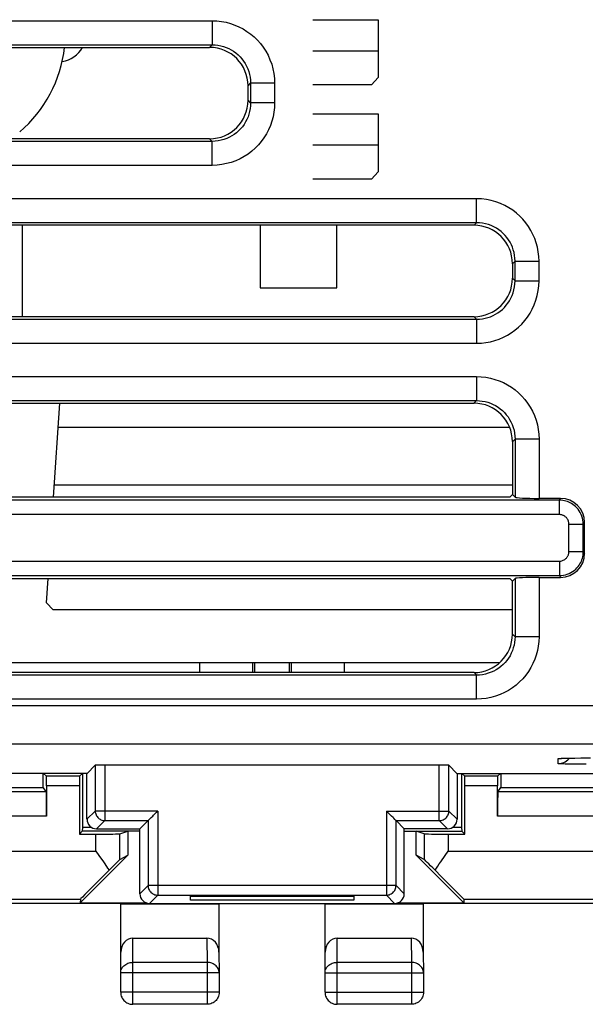
# Model space of a CAD drawing. Units: millimetres. Extents: x -22.6 to 22.2, y -24.4 to 24.6.
# Drawn here: x -5.5 to 6.3, y -24.4 to -3.9 of the extents above; entities that cross this region are included whole.
import ezdxf

# ---------------------------------------------------------------- set-up
doc = ezdxf.new("R2010")
doc.units = ezdxf.units.MM
doc.header["$LTSCALE"] = 16.335
for name, color, linetype in [('ASSI', 7, 'CONTINUOUS'), ('DRAFT', 7, 'CONTINUOUS'), ('IMPORT_IGES', 7, 'CONTINUOUS'), ('RACCORDO', 7, 'CONTINUOUS')]:
    doc.layers.add(name, color=color, linetype=linetype)

msp = doc.modelspace()

# ---------------------------------------------------------------- linework, layer by layer
at = {"layer": 'ASSI', "color": 250, "linetype": 'CONTINUOUS'}
for p, q in [((-18, -3.964), (-1.49, -3.964)), ((-1.49, -3.964), (-1.49, -4.463)), ((0.605, -3.942), (1.962, -3.942)), ((1.962, -3.942), (1.962, -5.147)), ((-18, -4.463), (-1.49, -4.463)), ((-1.544, -4.517), (-1.49, -4.463)), ((1.962, -4.594), (0.605, -4.594)), ((-0.745, -5.316), (-0.691, -5.262)), ((-0.192, -5.262), (-0.691, -5.262)), ((-0.691, -5.262), (-0.691, -5.672)), ((-0.192, -5.262), (-0.192, -5.672)), ((1.827, -5.297), (0.605, -5.297)), ((1.962, -5.147), (1.827, -5.297)), ((-0.691, -5.672), (-0.745, -5.618)), ((-0.192, -5.672), (-0.691, -5.672)), ((0.605, -5.9), (1.962, -5.9)), ((1.962, -5.9), (1.962, -7.105)), ((-1.49, -6.471), (-18, -6.471)), ((-1.49, -6.471), (-1.544, -6.417)), ((-1.49, -6.97), (-1.49, -6.471)), ((1.962, -6.553), (0.605, -6.553)), ((-1.49, -6.97), (-18, -6.97)), ((1.962, -7.105), (1.827, -7.256)), ((1.827, -7.256), (0.605, -7.256)), ((4.01, -7.664), (-18, -7.664)), ((4.01, -8.163), (4.01, -7.664)), ((4.01, -8.163), (-18, -8.163)), ((3.956, -8.217), (4.01, -8.163)), ((4.755, -9.016), (4.809, -8.962)), ((4.809, -8.962), (5.308, -8.962)), ((4.809, -9.372), (4.809, -8.962)), ((5.308, -9.372), (5.308, -8.962)), ((4.809, -9.372), (4.755, -9.318)), ((4.809, -9.372), (5.308, -9.372)), ((-18, -10.171), (4.01, -10.171)), ((4.01, -10.171), (3.956, -10.117)), ((4.01, -10.171), (4.01, -10.67)), ((-18, -10.67), (4.01, -10.67)), ((-18, -11.364), (4.01, -11.364)), ((4.01, -11.364), (4.01, -11.863)), ((-18, -11.863), (4.01, -11.863)), ((3.956, -11.917), (4.01, -11.863)), ((4.755, -12.716), (4.809, -12.662)), ((5.308, -12.662), (4.809, -12.662)), ((4.809, -12.662), (4.809, -13.871)), ((5.308, -12.662), (5.308, -13.895)), ((5.731, -13.933), (5.756, -13.895)), ((5.731, -13.933), (-19.721, -13.933)), ((5.731, -14.233), (5.731, -13.933)), ((5.731, -14.233), (-19.721, -14.233)), ((5.93, -14.432), (6.23, -14.432)), ((5.93, -15.001), (5.93, -14.432)), ((6.23, -14.432), (6.255, -14.395)), ((6.23, -15.001), (6.23, -14.432)), ((5.93, -15.001), (6.23, -15.001)), ((6.23, -15.001), (6.255, -15.038)), ((-19.721, -15.201), (5.731, -15.201)), ((5.731, -15.201), (5.731, -15.501)), ((-19.721, -15.501), (5.731, -15.501)), ((5.308, -15.538), (5.308, -16.772)), ((5.731, -15.501), (5.756, -15.538)), ((4.809, -15.563), (4.809, -16.772)), ((4.755, -16.718), (4.809, -16.772)), ((5.308, -16.772), (4.809, -16.772)), ((4.01, -17.571), (-18, -17.571)), ((3.956, -17.517), (4.01, -17.571)), ((4.01, -18.07), (4.01, -17.571)), ((-21.155, -18.202), (7.386, -18.202)), ((4.01, -18.07), (-18, -18.07)), ((-21.155, -19.002), (6.586, -19.002)), ((-3.924, -19.446), (-3.924, -20.396)), ((-3.724, -19.442), (-3.724, -20.596)), ((3.234, -20.596), (3.234, -19.442)), ((3.434, -20.396), (3.434, -19.446)), ((5.705, -19.411), (5.705, -19.306)), ((5.764, -19.301), (5.779, -19.3)), ((5.784, -19.3), (5.792, -19.3)), ((5.808, -19.299), (5.815, -19.299)), ((5.832, -19.299), (5.834, -19.298)), ((5.834, -19.298), (5.842, -19.298)), ((5.913, -19.42), (5.849, -19.419)), ((5.852, -19.298), (5.863, -19.298)), ((5.986, -19.421), (5.913, -19.42)), ((5.93, -19.296), (5.946, -19.296)), ((5.959, -19.296), (5.967, -19.296)), ((6.11, -19.423), (5.986, -19.421)), ((6.047, -19.295), (6.05, -19.295)), ((6.288, -19.424), (6.11, -19.423)), ((6.176, -19.293), (6.192, -19.293)), ((6.211, -19.293), (6.221, -19.293)), ((-3.924, -20.396), (-4.095, -20.567)), ((-2.624, -20.396), (-3.924, -20.396)), ((-2.624, -20.396), (-2.624, -22.146)), ((2.134, -20.396), (3.434, -20.396)), ((2.134, -20.396), (2.134, -22.146)), ((3.605, -20.567), (3.434, -20.396)), ((-3.724, -20.596), (-3.895, -20.767)), ((-3.724, -20.596), (-2.824, -20.596)), ((-2.824, -20.596), (-2.824, -21.946)), ((2.334, -20.596), (3.234, -20.596)), ((2.334, -21.946), (2.334, -20.596)), ((3.405, -20.767), (3.234, -20.596)), ((-2.824, -21.946), (-2.995, -22.117)), ((2.334, -21.946), (-2.824, -21.946)), ((2.505, -22.117), (2.334, -21.946)), ((-2.624, -22.146), (-2.795, -22.317)), ((-2.624, -22.146), (2.134, -22.146)), ((2.305, -22.317), (2.134, -22.146))]:
    msp.add_line(p, q, dxfattribs=at)
at = {"layer": 'ASSI', "color": 7, "linetype": 'CONTINUOUS'}
for p, q in [((-17.946, -4.517), (-1.544, -4.517)), ((-0.745, -5.618), (-0.745, -5.316)), ((-1.544, -6.417), (-17.946, -6.417)), ((3.956, -8.217), (-17.946, -8.217)), ((4.755, -9.016), (4.755, -9.318)), ((3.956, -10.117), (-17.946, -10.117)), ((-17.946, -11.917), (3.956, -11.917)), ((4.755, -12.716), (4.755, -13.817)), ((4.703, -13.869), (-18.692, -13.869)), ((4.703, -13.869), (4.755, -13.817)), ((4.755, -13.817), (4.809, -13.871)), ((5.756, -13.895), (5.308, -13.895)), ((6.255, -15.038), (6.255, -14.395)), ((5.308, -15.538), (5.756, -15.538)), ((-18.692, -15.564), (4.703, -15.564)), ((4.703, -15.564), (4.755, -15.617)), ((4.809, -15.563), (4.755, -15.617)), ((4.755, -16.718), (4.755, -15.617)), ((-1.745, -17.517), (-1.745, -17.317)), ((1.255, -17.317), (1.255, -17.517)), ((3.956, -17.517), (-17.946, -17.517)), ((-4.091, -19.613), (-3.924, -19.446)), ((3.234, -19.442), (-3.724, -19.442)), ((3.601, -19.613), (3.434, -19.446)), ((5.755, -19.302), (5.763, -19.301)), ((5.779, -19.3), (5.792, -19.3)), ((5.792, -19.3), (5.815, -19.299)), ((5.815, -19.299), (5.842, -19.298)), ((5.842, -19.298), (5.884, -19.297)), ((5.884, -19.297), (5.946, -19.296)), ((5.946, -19.296), (6.05, -19.295)), ((6.05, -19.295), (6.192, -19.293)), ((6.192, -19.293), (6.377, -19.292)), ((-4.091, -19.613), (-8.245, -19.613)), ((-5.004, -19.904), (-5.004, -19.608)), ((-4.938, -19.674), (-4.999, -19.613)), ((-4.252, -19.674), (-4.191, -19.613)), ((-4.186, -19.608), (-4.186, -20.738)), ((-4.095, -20.567), (-4.095, -19.613)), ((3.601, -19.613), (7.755, -19.613)), ((3.605, -19.613), (3.605, -20.567)), ((3.696, -19.608), (3.696, -20.738)), ((3.762, -19.674), (3.701, -19.613)), ((4.448, -19.674), (4.509, -19.613)), ((4.514, -19.608), (4.514, -19.904)), ((-10.595, -19.904), (-5.004, -19.904)), ((-4.94, -20), (-5.004, -19.904)), ((4.45, -20), (4.514, -19.904)), ((4.514, -19.904), (10.105, -19.904)), ((-2.995, -20.767), (-2.824, -20.596)), ((-2.824, -20.596), (-2.823, -20.594)), ((-2.823, -20.594), (-2.798, -20.57)), ((2.333, -20.594), (2.308, -20.57)), ((2.334, -20.596), (2.333, -20.594)), ((2.505, -20.767), (2.334, -20.596)), ((-4.186, -20.738), (-4.195, -20.817)), ((-3.998, -20.738), (-4.186, -20.738)), ((-3.895, -20.767), (-2.995, -20.767)), ((-2.995, -22.117), (-2.995, -20.767)), ((3.405, -20.767), (2.505, -20.767)), ((2.505, -22.117), (2.505, -20.767)), ((3.696, -20.738), (3.508, -20.738)), ((3.696, -20.738), (3.705, -20.817)), ((-1.945, -22.168), (1.455, -22.168)), ((-1.945, -22.247), (-1.945, -22.168)), ((1.455, -22.247), (-1.945, -22.247)), ((1.455, -22.168), (1.455, -22.247)), ((-2.795, -22.317), (2.305, -22.317))]:
    msp.add_line(p, q, dxfattribs=at)
at = {"layer": 'ASSI', "color": 250, "linetype": 'CONTINUOUS'}
for points in [[(-1.49, -3.964), (-1.392, -3.968), (-1.296, -3.978), (-1.202, -3.996), (-1.11, -4.02), (-1.02, -4.052), (-0.933, -4.089), (-0.848, -4.133), (-0.767, -4.184), (-0.689, -4.24), (-0.617, -4.301), (-0.549, -4.367), (-0.486, -4.439), (-0.428, -4.515), (-0.375, -4.597), (-0.328, -4.682), (-0.288, -4.773), (-0.253, -4.867), (-0.226, -4.964), (-0.207, -5.061), (-0.196, -5.161), (-0.192, -5.262)], [(-1.49, -4.463), (-1.43, -4.465), (-1.371, -4.472), (-1.313, -4.483), (-1.256, -4.498), (-1.2, -4.517), (-1.147, -4.54), (-1.094, -4.567), (-1.044, -4.598), (-0.997, -4.632), (-0.952, -4.67), (-0.91, -4.711), (-0.872, -4.755), (-0.836, -4.802), (-0.803, -4.852), (-0.775, -4.905), (-0.749, -4.96), (-0.729, -5.019), (-0.712, -5.078), (-0.7, -5.139), (-0.693, -5.2), (-0.691, -5.262)], [(-0.691, -5.672), (-0.693, -5.732), (-0.7, -5.791), (-0.711, -5.85), (-0.726, -5.907), (-0.745, -5.962), (-0.768, -6.016), (-0.795, -6.068), (-0.826, -6.118), (-0.861, -6.166), (-0.899, -6.21), (-0.94, -6.252), (-0.984, -6.291), (-1.031, -6.326), (-1.08, -6.358), (-1.133, -6.387), (-1.188, -6.412), (-1.246, -6.433), (-1.306, -6.449), (-1.366, -6.461), (-1.428, -6.468), (-1.49, -6.471)], [(-0.192, -5.672), (-0.196, -5.77), (-0.207, -5.867), (-0.224, -5.961), (-0.249, -6.053), (-0.28, -6.143), (-0.318, -6.23), (-0.362, -6.315), (-0.413, -6.396), (-0.469, -6.473), (-0.53, -6.546), (-0.597, -6.614), (-0.668, -6.677), (-0.744, -6.735), (-0.825, -6.787), (-0.91, -6.834), (-1, -6.874), (-1.095, -6.908), (-1.191, -6.935), (-1.289, -6.954), (-1.388, -6.966), (-1.49, -6.97)], [(5.308, -8.962), (5.304, -8.863), (5.293, -8.767), (5.276, -8.673), (5.252, -8.582), (5.221, -8.493), (5.183, -8.406), (5.14, -8.322), (5.09, -8.241), (5.035, -8.164), (4.974, -8.092), (4.909, -8.024), (4.838, -7.962), (4.762, -7.904), (4.682, -7.851), (4.597, -7.804), (4.506, -7.762), (4.411, -7.727), (4.313, -7.7), (4.214, -7.68), (4.113, -7.668), (4.01, -7.664)], [(4.809, -8.962), (4.807, -8.902), (4.8, -8.842), (4.789, -8.784), (4.774, -8.728), (4.755, -8.673), (4.733, -8.62), (4.706, -8.568), (4.675, -8.518), (4.641, -8.471), (4.604, -8.426), (4.564, -8.385), (4.52, -8.346), (4.473, -8.31), (4.424, -8.278), (4.371, -8.249), (4.316, -8.223), (4.257, -8.202), (4.197, -8.185), (4.135, -8.173), (4.073, -8.165), (4.01, -8.163)], [(4.01, -10.67), (4.109, -10.666), (4.205, -10.655), (4.299, -10.637), (4.39, -10.613), (4.48, -10.582), (4.566, -10.545), (4.65, -10.501), (4.731, -10.451), (4.808, -10.396), (4.88, -10.336), (4.948, -10.27), (5.011, -10.199), (5.069, -10.124), (5.121, -10.043), (5.168, -9.958), (5.21, -9.868), (5.245, -9.773), (5.272, -9.675), (5.292, -9.576), (5.304, -9.475), (5.308, -9.372)], [(4.01, -10.171), (4.07, -10.168), (4.13, -10.162), (4.188, -10.151), (4.245, -10.136), (4.299, -10.117), (4.353, -10.094), (4.404, -10.067), (4.454, -10.037), (4.502, -10.003), (4.546, -9.965), (4.588, -9.925), (4.626, -9.881), (4.662, -9.835), (4.694, -9.786), (4.723, -9.733), (4.749, -9.677), (4.77, -9.619), (4.787, -9.559), (4.799, -9.497), (4.807, -9.435), (4.809, -9.372)], [(4.01, -11.364), (4.108, -11.368), (4.204, -11.378), (4.298, -11.396), (4.39, -11.42), (4.48, -11.452), (4.567, -11.489), (4.652, -11.533), (4.733, -11.584), (4.811, -11.64), (4.883, -11.701), (4.951, -11.767), (5.014, -11.839), (5.072, -11.915), (5.125, -11.997), (5.172, -12.082), (5.212, -12.173), (5.247, -12.267), (5.274, -12.364), (5.293, -12.461), (5.304, -12.561), (5.308, -12.662)], [(4.01, -11.863), (4.07, -11.865), (4.129, -11.872), (4.187, -11.883), (4.244, -11.898), (4.3, -11.917), (4.353, -11.94), (4.406, -11.967), (4.456, -11.998), (4.503, -12.032), (4.548, -12.07), (4.59, -12.111), (4.628, -12.155), (4.664, -12.202), (4.697, -12.252), (4.725, -12.305), (4.751, -12.36), (4.771, -12.419), (4.788, -12.478), (4.8, -12.539), (4.807, -12.6), (4.809, -12.662)], [(6.23, -14.432), (6.228, -14.39), (6.223, -14.348), (6.214, -14.307), (6.202, -14.267), (6.186, -14.227), (6.167, -14.19), (6.146, -14.155), (6.122, -14.122), (6.096, -14.092), (6.069, -14.065), (6.042, -14.042), (6.013, -14.021), (5.985, -14.003), (5.957, -13.988), (5.929, -13.974), (5.899, -13.962), (5.869, -13.953), (5.837, -13.945), (5.803, -13.938), (5.768, -13.934), (5.731, -13.933)], [(5.93, -14.432), (5.93, -14.415), (5.928, -14.399), (5.924, -14.382), (5.919, -14.366), (5.913, -14.35), (5.905, -14.335), (5.897, -14.321), (5.887, -14.308), (5.877, -14.296), (5.866, -14.285), (5.855, -14.276), (5.844, -14.268), (5.833, -14.26), (5.821, -14.254), (5.81, -14.249), (5.798, -14.244), (5.786, -14.24), (5.773, -14.237), (5.76, -14.235), (5.746, -14.233), (5.731, -14.233)], [(5.731, -15.201), (5.748, -15.2), (5.765, -15.198), (5.781, -15.195), (5.797, -15.19), (5.813, -15.183), (5.828, -15.176), (5.842, -15.167), (5.855, -15.158), (5.867, -15.147), (5.878, -15.137), (5.887, -15.126), (5.895, -15.114), (5.903, -15.103), (5.909, -15.092), (5.914, -15.08), (5.919, -15.069), (5.923, -15.057), (5.926, -15.044), (5.928, -15.03), (5.93, -15.016), (5.93, -15.001)], [(5.731, -15.501), (5.773, -15.499), (5.815, -15.493), (5.856, -15.485), (5.896, -15.472), (5.936, -15.457), (5.973, -15.438), (6.008, -15.416), (6.041, -15.392), (6.071, -15.366), (6.098, -15.34), (6.122, -15.312), (6.142, -15.284), (6.16, -15.256), (6.176, -15.228), (6.189, -15.199), (6.201, -15.17), (6.211, -15.14), (6.219, -15.108), (6.225, -15.074), (6.229, -15.038), (6.23, -15.001)], [(4.809, -16.772), (4.807, -16.832), (4.8, -16.891), (4.789, -16.949), (4.774, -17.006), (4.755, -17.061), (4.732, -17.115), (4.705, -17.167), (4.674, -17.217), (4.64, -17.265), (4.602, -17.31), (4.561, -17.351), (4.517, -17.39), (4.47, -17.426), (4.42, -17.458), (4.367, -17.487), (4.311, -17.512), (4.253, -17.533), (4.194, -17.55), (4.133, -17.561), (4.072, -17.568), (4.01, -17.571)], [(5.308, -16.772), (5.304, -16.87), (5.293, -16.966), (5.276, -17.06), (5.252, -17.152), (5.22, -17.242), (5.183, -17.329), (5.139, -17.413), (5.088, -17.495), (5.032, -17.572), (4.971, -17.645), (4.905, -17.713), (4.833, -17.776), (4.757, -17.834), (4.675, -17.887), (4.59, -17.934), (4.499, -17.974), (4.405, -18.008), (4.308, -18.035), (4.21, -18.054), (4.111, -18.066), (4.01, -18.07)], [(5.705, -19.411), (5.736, -19.409), (5.767, -19.404), (5.798, -19.396), (5.827, -19.385), (5.855, -19.371), (5.881, -19.354), (5.906, -19.334), (5.928, -19.312), (5.941, -19.296)], [(5.705, -19.306), (5.706, -19.305), (5.709, -19.305), (5.715, -19.304), (5.723, -19.303), (5.733, -19.302), (5.747, -19.302), (5.763, -19.301)], [(5.705, -19.306), (5.736, -19.304), (5.753, -19.302)], [(5.849, -19.419), (5.797, -19.417), (5.776, -19.417), (5.758, -19.416), (5.742, -19.415), (5.73, -19.414), (5.72, -19.414), (5.713, -19.413), (5.708, -19.412), (5.705, -19.412), (5.705, -19.411)], [(-3.924, -20.396), (-3.923, -20.417), (-3.919, -20.437), (-3.914, -20.458), (-3.906, -20.477), (-3.897, -20.496), (-3.886, -20.513), (-3.872, -20.53), (-3.858, -20.544), (-3.841, -20.557), (-3.824, -20.569), (-3.805, -20.578), (-3.786, -20.586), (-3.765, -20.591), (-3.745, -20.595), (-3.724, -20.596)], [(3.234, -20.596), (3.255, -20.595), (3.276, -20.591), (3.296, -20.586), (3.315, -20.578), (3.334, -20.569), (3.352, -20.557), (3.368, -20.544), (3.383, -20.53), (3.396, -20.513), (3.407, -20.496), (3.417, -20.477), (3.424, -20.458), (3.43, -20.437), (3.433, -20.417), (3.434, -20.396)], [(-2.824, -21.946), (-2.823, -21.967), (-2.819, -21.987), (-2.814, -22.008), (-2.806, -22.027), (-2.797, -22.046), (-2.786, -22.063), (-2.772, -22.08), (-2.758, -22.094), (-2.741, -22.107), (-2.724, -22.119), (-2.705, -22.128), (-2.686, -22.136), (-2.665, -22.141), (-2.645, -22.145), (-2.624, -22.146)], [(2.134, -22.146), (2.155, -22.145), (2.176, -22.141), (2.196, -22.136), (2.215, -22.128), (2.234, -22.119), (2.252, -22.107), (2.268, -22.094), (2.283, -22.08), (2.296, -22.063), (2.307, -22.046), (2.317, -22.027), (2.324, -22.008), (2.33, -21.987), (2.333, -21.967), (2.334, -21.946)]]:
    msp.add_lwpolyline(points, dxfattribs=at)
at = {"layer": 'ASSI', "color": 7, "linetype": 'CONTINUOUS'}
for points in [[(5.747, -19.302), (5.747, -19.302), (5.748, -19.302), (5.75, -19.302), (5.752, -19.302), (5.755, -19.302)], [(5.763, -19.301), (5.773, -19.301), (5.779, -19.3)], [(-2.761, -20.533), (-2.728, -20.5), (-2.709, -20.481), (-2.69, -20.462), (-2.669, -20.441), (-2.647, -20.419), (-2.624, -20.396)], [(2.271, -20.533), (2.238, -20.5), (2.22, -20.481), (2.2, -20.462), (2.179, -20.441), (2.157, -20.419), (2.134, -20.396)], [(-2.798, -20.57), (-2.775, -20.547), (-2.761, -20.533)], [(2.308, -20.57), (2.285, -20.547), (2.271, -20.533)]]:
    msp.add_lwpolyline(points, dxfattribs=at)
for centre, major_axis, ratio, start_param, end_param in [((-1.546, -5.318), (-0.567, -0.567), 0.997265, 2.357564, 3.925621), ((-1.546, -5.616), (0.567, -0.567), 0.997265, -0.784029, 0.784029), ((3.954, -9.018), (-0.567, -0.567), 0.997265, 2.357564, 3.925621), ((3.954, -9.316), (0.567, -0.567), 0.997265, -0.784029, 0.784029), ((3.954, -12.718), (-0.567, -0.567), 0.997265, 2.357564, 3.925621), ((5.308, -13.869), (0.5, 0), 0.052408, -3.089233, -1.570796), ((5.755, -14.396), (0.278, 0.417), 0.998023, -0.982115, 0.586855), ((5.755, -15.038), (-0.278, 0.417), 0.998023, -3.728448, -2.159478), ((5.308, -15.564), (0.5, 0), 0.052408, 1.570796, 3.089233), ((3.954, -16.716), (-0.567, 0.567), 0.997265, 2.357564, 3.925621), ((-3.724, -19.446), (0.2, 0), 0.017455, 1.570796, 3.124139), ((3.234, -19.446), (0.2, 0), 0.017455, 0.017453, 1.570796), ((-3.895, -20.567), (0.141, 0.141), 0.999695, -3.926839, -2.356347), ((3.405, -20.567), (0.141, -0.141), 0.999695, -0.785246, 0.785246), ((-2.795, -22.117), (0.141, 0.141), 0.999695, -3.926839, -2.356347), ((2.305, -22.117), (0.141, -0.141), 0.999695, -0.785246, 0.785246)]:
    msp.add_ellipse(centre, major_axis=major_axis, ratio=ratio, start_param=start_param, end_param=end_param, dxfattribs=at)
at = {"layer": 'DRAFT', "color": 7, "linetype": 'CONTINUOUS'}
for p, q in [((-0.645, -17.517), (-0.645, -17.317)), ((-0.61, -17.317), (-0.61, -17.517)), ((0.12, -17.517), (0.12, -17.317)), ((0.155, -17.317), (0.155, -17.517)), ((-4.253, -20.875), (-4.195, -20.817)), ((-2.995, -20.817), (-4.195, -20.817)), ((-3.245, -20.817), (-3.245, -21.317)), ((2.505, -20.817), (3.705, -20.817)), ((2.755, -21.317), (2.755, -20.817)), ((3.763, -20.875), (3.705, -20.817)), ((-3.245, -21.317), (-4.236, -22.308)), ((3.746, -22.308), (2.755, -21.317)), ((-4.236, -22.308), (-2.853, -22.308)), ((2.363, -22.308), (3.746, -22.308)), ((-3.395, -22.317), (-7.045, -22.317)), ((-3.395, -22.317), (-3.389, -22.326)), ((-3.389, -22.326), (-1.351, -22.326)), ((-1.345, -22.317), (-1.351, -22.326)), ((0.855, -22.317), (0.861, -22.326)), ((0.861, -22.326), (2.899, -22.326)), ((2.905, -22.317), (2.899, -22.326)), ((6.555, -22.317), (2.905, -22.317))]:
    msp.add_line(p, q, dxfattribs=at)
at = {"layer": 'IMPORT_IGES', "color": 7, "linetype": 'CONTINUOUS'}
for p, q in [((-5.445, -8.217), (-5.445, -10.117)), ((-0.495, -8.217), (-0.495, -9.517)), ((1.105, -9.517), (1.105, -8.217)), ((-0.495, -9.517), (1.105, -9.517)), ((-4.789, -13.869), (-4.658, -11.917)), ((4.698, -12.421), (-4.692, -12.421)), ((-4.772, -13.613), (4.755, -13.613)), ((-4.935, -16.064), (-4.902, -15.564)), ((-4.795, -16.213), (-4.935, -16.064)), ((4.755, -16.213), (-4.795, -16.213)), ((4.484, -17.317), (-6.895, -17.317))]:
    msp.add_line(p, q, dxfattribs=at)
for centre, radius, start, end in [((-7.245, -4.217), 2.7, 310.4021, 353.6175), ((-4.705, -4.217), 0.6, 279.0026, 329.944)]:
    msp.add_arc(centre, radius, start, end, dxfattribs=at)
at = {"layer": 'RACCORDO', "color": 7, "linetype": 'CONTINUOUS'}
for p, q in [((-4.252, -19.674), (-4.938, -19.674)), ((4.448, -19.674), (3.762, -19.674)), ((-4.94, -20), (-18.05, -20)), ((-4.937, -19.874), (-4.937, -20.5)), ((-4.253, -19.874), (-4.253, -20.875)), ((3.763, -20.875), (3.763, -19.874)), ((4.447, -20.5), (4.447, -19.874)), ((17.56, -20), (4.45, -20)), ((-4.253, -20.875), (-3.911, -20.875)), ((-3.411, -20.872), (-3.245, -20.817)), ((2.921, -20.872), (2.755, -20.817)), ((3.421, -20.875), (3.763, -20.875)), ((-3.911, -21.23), (-3.848, -21.319)), ((3.358, -21.319), (3.421, -21.23)), ((-3.411, -21.405), (-3.245, -21.317)), ((2.921, -21.405), (2.755, -21.317)), ((3.265, -21.452), (3.358, -21.319)), ((-4.232, -22.229), (-4.236, -22.308)), ((3.742, -22.229), (3.746, -22.308)), ((-3.389, -23.329), (-3.389, -22.326)), ((-1.351, -22.326), (-1.351, -23.329)), ((0.861, -23.329), (0.861, -22.326)), ((2.899, -22.326), (2.899, -23.329)), ((-3.138, -23.039), (-1.601, -23.039)), ((1.112, -23.039), (2.649, -23.039)), ((-3.393, -23.761), (-3.389, -23.329)), ((-1.351, -23.329), (-1.346, -23.761)), ((0.857, -23.761), (0.861, -23.329)), ((2.899, -23.329), (2.904, -23.761)), ((-3.393, -24.165), (-3.393, -23.761)), ((-1.346, -23.761), (-1.346, -24.165)), ((0.857, -24.165), (0.857, -23.761)), ((2.904, -23.761), (2.904, -24.165)), ((-1.596, -24.415), (-3.143, -24.415)), ((2.654, -24.415), (1.107, -24.415))]:
    msp.add_line(p, q, dxfattribs=at)
at = {"layer": 'RACCORDO', "color": 250, "linetype": 'CONTINUOUS'}
for p, q in [((-4.253, -19.874), (-4.937, -19.874)), ((4.447, -19.874), (3.763, -19.874)), ((-4.937, -20.5), (-18.053, -20.5)), ((17.563, -20.5), (4.447, -20.5)), ((-3.911, -21.23), (-3.911, -20.875)), ((-3.411, -21.405), (-3.411, -20.872)), ((2.921, -20.872), (2.921, -21.405)), ((3.421, -20.875), (3.421, -21.23)), ((-8.495, -21.23), (-3.911, -21.23)), ((3.421, -21.23), (8.005, -21.23)), ((-8.495, -22.229), (-4.232, -22.229)), ((3.742, -22.229), (8.005, -22.229)), ((-3.143, -23.545), (-3.138, -23.039)), ((-1.601, -23.039), (-1.596, -23.545)), ((1.107, -23.545), (1.112, -23.039)), ((2.649, -23.039), (2.654, -23.545)), ((-1.596, -23.545), (-3.143, -23.545)), ((-3.143, -24.415), (-3.143, -23.545)), ((-1.596, -23.545), (-1.596, -24.415)), ((2.654, -23.545), (1.107, -23.545)), ((1.107, -24.415), (1.107, -23.545)), ((2.654, -23.545), (2.654, -24.415)), ((-1.346, -23.761), (-3.393, -23.761)), ((0.857, -23.761), (2.904, -23.761)), ((-1.346, -24.165), (-3.393, -24.165)), ((0.857, -24.165), (2.904, -24.165))]:
    msp.add_line(p, q, dxfattribs=at)
at = {"layer": 'RACCORDO', "color": 7, "linetype": 'CONTINUOUS'}
for points in [[(-3.848, -21.319), (-3.754, -21.452), (-3.724, -21.496)], [(-3.724, -21.496), (-3.665, -21.583), (-3.636, -21.626)], [(3.146, -21.626), (3.205, -21.54), (3.234, -21.496), (3.265, -21.452)], [(-3.393, -24.165), (-3.392, -24.192), (-3.388, -24.218), (-3.381, -24.243), (-3.372, -24.267), (-3.36, -24.291), (-3.345, -24.313), (-3.329, -24.333), (-3.31, -24.352), (-3.289, -24.368), (-3.267, -24.383), (-3.244, -24.394), (-3.219, -24.404), (-3.194, -24.41), (-3.169, -24.414), (-3.143, -24.415)], [(-1.346, -24.165), (-1.348, -24.192), (-1.352, -24.218), (-1.359, -24.243), (-1.368, -24.267), (-1.38, -24.291), (-1.395, -24.313), (-1.411, -24.333), (-1.43, -24.352), (-1.451, -24.368), (-1.473, -24.383), (-1.496, -24.394), (-1.52, -24.404), (-1.545, -24.41), (-1.571, -24.414), (-1.596, -24.415)], [(0.857, -24.165), (0.858, -24.192), (0.862, -24.218), (0.869, -24.243), (0.878, -24.267), (0.89, -24.291), (0.905, -24.313), (0.921, -24.333), (0.94, -24.352), (0.961, -24.368), (0.983, -24.383), (1.006, -24.394), (1.031, -24.404), (1.056, -24.41), (1.081, -24.414), (1.107, -24.415)], [(2.904, -24.165), (2.902, -24.192), (2.898, -24.218), (2.891, -24.243), (2.882, -24.267), (2.87, -24.291), (2.855, -24.313), (2.839, -24.333), (2.82, -24.352), (2.799, -24.368), (2.777, -24.383), (2.754, -24.394), (2.73, -24.404), (2.705, -24.41), (2.679, -24.414), (2.654, -24.415)]]:
    msp.add_lwpolyline(points, dxfattribs=at)
at = {"layer": 'RACCORDO', "color": 250, "linetype": 'CONTINUOUS'}
for points in [[(-3.393, -23.761), (-3.392, -23.738), (-3.388, -23.716), (-3.381, -23.694), (-3.372, -23.673), (-3.36, -23.653), (-3.346, -23.633), (-3.329, -23.616), (-3.311, -23.6), (-3.29, -23.586), (-3.268, -23.573), (-3.245, -23.563), (-3.22, -23.555), (-3.195, -23.549), (-3.169, -23.546), (-3.143, -23.545)], [(-1.346, -23.761), (-1.348, -23.738), (-1.352, -23.716), (-1.358, -23.694), (-1.368, -23.673), (-1.38, -23.653), (-1.394, -23.633), (-1.411, -23.616), (-1.429, -23.6), (-1.45, -23.586), (-1.472, -23.573), (-1.495, -23.563), (-1.519, -23.555), (-1.545, -23.549), (-1.57, -23.546), (-1.596, -23.545)], [(0.857, -23.761), (0.858, -23.738), (0.862, -23.716), (0.869, -23.694), (0.878, -23.673), (0.89, -23.653), (0.904, -23.633), (0.921, -23.616), (0.939, -23.6), (0.96, -23.586), (0.982, -23.573), (1.005, -23.563), (1.03, -23.555), (1.055, -23.549), (1.081, -23.546), (1.107, -23.545)], [(2.904, -23.761), (2.902, -23.738), (2.898, -23.716), (2.892, -23.694), (2.882, -23.673), (2.87, -23.653), (2.856, -23.633), (2.839, -23.616), (2.821, -23.6), (2.8, -23.586), (2.778, -23.573), (2.755, -23.563), (2.731, -23.555), (2.705, -23.549), (2.68, -23.546), (2.654, -23.545)]]:
    msp.add_lwpolyline(points, dxfattribs=at)
at = {"layer": 'RACCORDO', "color": 7, "linetype": 'CONTINUOUS'}
for centre, major_axis, ratio, start_param, end_param in [((-4.938, -19.874), (0, 0.2), 0.005818, -1.570796, -0.005818), ((-4.252, -19.874), (0, 0.2), 0.005818, 0.005818, 1.570796), ((3.762, -19.874), (0, 0.2), 0.005818, -1.570796, -0.005818), ((4.448, -19.874), (0, 0.2), 0.005818, 0.005818, 1.570796), ((-4.94, -20.5), (0, 0.5), 0.005818, -1.570796, -0.008727), ((4.45, -20.5), (0, 0.5), 0.005818, 0.008727, 1.570796), ((-3.911, -20.872), (0.5, 0), 0.005818, -1.570796, -0.017453), ((3.421, -20.872), (0.5, 0), 0.005818, -3.124139, -1.570796), ((-3.911, -21.905), (0.5, 0.5), 0.004114, 0.013339, 0.985212), ((3.421, -21.905), (-0.5, 0.5), 0.004114, -0.985212, -0.013339), ((-3.232, -21.23), (1, 1), 0.004114, 1.983133, 3.13698), ((2.742, -21.23), (1, -1), 0.004114, 0.004613, 1.15846), ((-3.139, -23.328), (0.003, 0.289), 0.866014, 0.008726, 1.582432), ((-1.601, -23.328), (-0.003, 0.289), 0.866014, -1.582432, -0.008726), ((1.111, -23.328), (0.003, 0.289), 0.866014, 0.008726, 1.582432), ((2.649, -23.328), (-0.003, 0.289), 0.866014, -1.582432, -0.008726)]:
    msp.add_ellipse(centre, major_axis=major_axis, ratio=ratio, start_param=start_param, end_param=end_param, dxfattribs=at)

doc.saveas('drawing.dxf')
